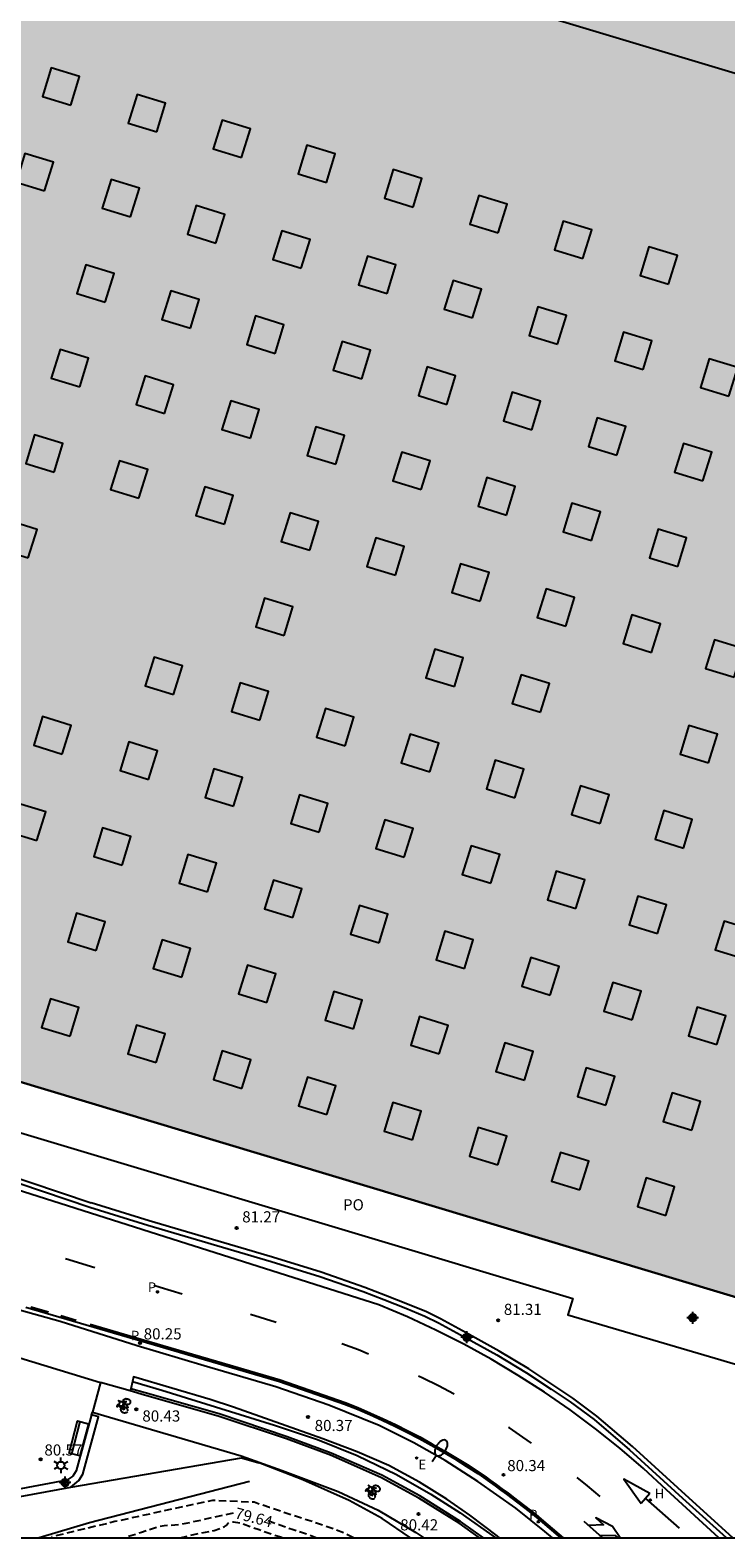
# Model space of a CAD drawing. Units: metres. Extents: x 585193 to 585544, y 4795540 to 4795790.
# Drawn here: x 585379 to 585426, y 4795540 to 4795642 of the extents above; entities that cross this region are included whole.
import ezdxf

# ---------------------------------------------------------------- set-up
doc = ezdxf.new("R2010")
doc.units = ezdxf.units.M
doc.header["$MEASUREMENT"] = 0
doc.linetypes.add('TRAZOS_NORMALES', pattern=[0.75, 0.5, -0.25])
for name, color, linetype in [('010106', 9, 'Continuous'), ('020101', 3, 'Continuous'), ('020194', 31, 'TRAZOS_NORMALES'), ('020195', 30, 'TRAZOS_NORMALES'), ('020204', 9, 'Continuous'), ('020307', 24, 'Continuous'), ('020308', 9, 'Continuous'), ('060108', 9, 'Continuous'), ('060112', 1, 'Continuous'), ('060113', 4, 'Continuous'), ('070105', 6, 'Continuous'), ('070108', 9, 'Continuous'), ('080106', 1, 'Continuous'), ('080110', 9, 'Continuous'), ('080121', 9, 'Continuous'), ('080316', 9, 'Continuous'), ('090202', 1, 'Continuous'), ('090212', 9, 'Continuous'), ('100107', 3, 'Continuous'), ('100116', 71, 'Continuous'), ('200204', 4, 'Continuous'), ('200304', 4, 'Continuous'), ('210203', 4, 'Continuous'), ('210205', 4, 'Continuous'), ('210303', 4, 'Continuous'), ('210305', 4, 'Continuous'), ('220205', 1, 'Continuous'), ('220305', 1, 'Continuous'), ('250202', 9, 'Continuous'), ('250203', 9, 'Continuous'), ('260101', 9, 'Continuous'), ('990501', 21, 'Continuous'), ('990502', 254, 'Continuous'), ('Centroides', 1, 'Continuous')]:
    doc.layers.add(name, color=color, linetype=linetype)
doc.layers.add('080111', color=7, linetype='Continuous', lineweight=30)
doc.styles.add('ARIAL', font='arial.ttf', dxfattribs={"height": 1})
doc.styles.add('ARIALI', font='ariali.ttf', dxfattribs={"height": 1})
doc.styles.add('ROMANS', font='romans__.ttf', dxfattribs={"height": 1})

# ---------------------------------------------------------------- blocks, each defined once
blk = doc.blocks.new('Centroide')
for points in [[(0.4, 0), (-0.4, 0)], [(0, -0.4), (0, 0.4)]]:
    blk.add_lwpolyline(points)
for radius in [0.256, 0.159]:
    blk.add_circle((0, 0), radius)
blk = doc.blocks.new('COTAPU')
blk.add_circle((0, 0), 0.075)
blk = doc.blocks.new('BANCO')
blk.add_line((1.125, 0.1875), (-1.125, 0.1875))
blk.add_lwpolyline([(1.125, 0.75), (1.125, 0), (-1.125, 0), (-1.125, 0.75)], close=True)
blk = doc.blocks.new('BICI')
at = {"color": 9, "linetype": 'Continuous', "flags": 128}
for points in [[(-0.25, 0.1), (-0.28, 0.11), (-0.31, 0.11), (-0.34, 0.1), (-0.37, 0.08), (-0.38, 0.07), (-0.4, 0.06), (-0.42, 0.03), (-0.43, 0.02), (-0.44, -0.01), (-0.45, -0.04), (-0.46, -0.06), (-0.46, -0.08), (-0.47, -0.12)], [(-0.16, 0.27), (-0.28, -0.12)], [(-0.11, -0.11), (-0.12, -0.08), (-0.13, -0.04), (-0.14, 0), (-0.15, 0.02), (-0.17, 0.04), (-0.19, 0.06), (-0.2, 0.07)], [(-0.12, 0.2), (-0.17, 0.35)], [(0.03, 0.05), (0, 0.05)], [(0.07, -0.04), (0.19, 0.2)], [(0.22, 0.07), (0.2, 0.06), (0.19, 0.04), (0.18, 0.02), (0.16, 0), (0.15, -0.02), (0.15, -0.04), (0.14, -0.06), (0.14, -0.09), (0.13, -0.11), (0.13, -0.14), (0.13, -0.16), (0.14, -0.19), (0.14, -0.22), (0.15, -0.24), (0.16, -0.27)], [(0.25, 0.1), (0.28, 0.1), (0.3, 0.11), (0.33, 0.11), (0.36, 0.1), (0.38, 0.09), (0.41, 0.07), (0.42, 0.05), (0.44, 0.03), (0.46, 0), (0.47, -0.02), (0.48, -0.06), (0.48, -0.09), (0.49, -0.13), (0.49, -0.17), (0.49, -0.19), (0.48, -0.21)], [(-0.47, -0.16), (-0.46, -0.21), (-0.46, -0.23), (-0.45, -0.26), (-0.43, -0.29), (-0.42, -0.32), (-0.4, -0.34), (-0.38, -0.36), (-0.37, -0.37), (-0.34, -0.39), (-0.31, -0.4)], [(-0.29, -0.14), (-0.07, -0.14)], [(-0.27, -0.4), (-0.24, -0.39), (-0.22, -0.38), (-0.2, -0.36), (-0.18, -0.34), (-0.16, -0.32), (-0.15, -0.29), (-0.13, -0.27), (-0.12, -0.24), (-0.12, -0.21), (-0.11, -0.18), (-0.11, -0.17)], [(0.05, -0.04), (0.03, -0.03), (0.02, -0.02), (0.01, -0.01), (-0.01, -0.01), (-0.03, -0.02), (-0.05, -0.03), (-0.06, -0.04), (-0.07, -0.06), (-0.08, -0.08), (-0.09, -0.1), (-0.09, -0.11)], [(-0.09, -0.17), (-0.09, -0.19), (-0.08, -0.2), (-0.08, -0.21), (-0.07, -0.23), (-0.07, -0.24), (-0.06, -0.25), (-0.05, -0.26), (-0.03, -0.27), (-0.02, -0.28), (0, -0.28), (0.01, -0.27), (0.02, -0.27)], [(-0.05, -0.34), (-0.03, -0.34)], [(0.04, -0.25), (0.06, -0.24), (0.06, -0.22), (0.07, -0.2), (0.08, -0.18), (0.08, -0.16), (0.08, -0.14), (0.08, -0.12), (0.07, -0.1), (0.07, -0.08), (0.06, -0.07)], [(0.17, -0.31), (0.19, -0.33), (0.21, -0.35), (0.23, -0.37), (0.25, -0.38), (0.28, -0.39), (0.3, -0.4), (0.32, -0.4), (0.35, -0.39), (0.37, -0.38), (0.39, -0.37), (0.42, -0.35), (0.43, -0.33), (0.44, -0.31), (0.45, -0.29), (0.47, -0.27), (0.47, -0.25)]]:
    blk.add_lwpolyline(points, dxfattribs=at)
at = {"color": 9, "linetype": 'Continuous'}
for points in [[(-0.22, 0.37), (-0.09, 0.37), (-0.09, 0.38), (-0.1, 0.39), (-0.23, 0.39), (-0.24, 0.39)], [(-0.24, 0.39), (-0.24, 0.37), (-0.22, 0.37)], [(-0.13, 0.3), (0.17, 0.3)], [(-0.05, -0.02), (-0.12, 0.2)], [(0.02, -0.01), (0.03, 0.05)], [(0.03, 0.05), (0.06, 0.05)], [(0.17, 0.3), (0.17, 0.36), (0.18, 0.38), (0.18, 0.41), (0.17, 0.42), (0.15, 0.43), (0.12, 0.43)], [(0.17, 0.3), (0.31, -0.14)], [(-0.05, -0.34), (-0.08, -0.34)], [(-0.03, -0.27), (-0.05, -0.34)]]:
    blk.add_lwpolyline(points, dxfattribs=at)
blk = doc.blocks.new('FAROLJ')
for p, q in [((-0.22, 0.12), (-0.46, 0.26)), ((0, 0.25), (0, 0.53)), ((0.22, 0.12), (0.46, 0.26)), ((-0.22, -0.12), (-0.46, -0.26)), ((0, -0.25), (0, -0.53)), ((0.22, -0.12), (0.46, -0.26))]:
    blk.add_line(p, q)
blk.add_circle((0, 0), 0.248)
blk = doc.blocks.new('FAREDI')
blk.add_line((0, 0), (0.5, 0))
blk.add_lwpolyline([(0.5, 0, 0.159986), (0.54, -0.12, 0.106322), (0.68, -0.24, 0.071006), (0.86, -0.31, 0.057309), (1.1, -0.34, 0.057309), (1.34, -0.31, 0.071006), (1.52, -0.24, 0.106322), (1.66, -0.12, 0.159986), (1.7, 0, 0.159986), (1.66, 0.12, 0.106322), (1.52, 0.24, 0.071006), (1.34, 0.31, 0.057309), (1.1, 0.34, 0.057309), (0.86, 0.31, 0.071006), (0.68, 0.24, 0.106322), (0.54, 0.12, 0.159986)], format="xyb", close=True)
blk = doc.blocks.new('HIDRAN')
blk.add_circle((0, 0), 0.055)
blk = doc.blocks.new('PLUVI3')
blk.add_circle((0, 0), 0.055)
blk = doc.blocks.new('PLUVI2')
blk.add_circle((0, 0), 0.055)
blk = doc.blocks.new('REGELE')
blk.add_circle((0, 0), 0.055)

msp = doc.modelspace()

# ---------------------------------------------------------------- hatches: boundary and pattern name
at = {"layer": '990501'}
h = msp.add_hatch(color=256, dxfattribs=at)
h.dxf.hatch_style = 1
h.paths.add_polyline_path([(585544.09, 4795628.16), (585539.17, 4795629.63), (585540.59, 4795634.36), (585528.49, 4795637.99), (585516.74, 4795641.51), (585518.62, 4795647.81), (585528.94, 4795644.72), (585537.78, 4795674.22), (585529.16, 4795676.8), (585530.94, 4795682.67), (585540.25, 4795679.87), (585544.1, 4795678.71), (585544.1, 4795731.47), (585540.69, 4795720.15), (585534.54, 4795721.99), (585543.76, 4795752.12), (585543.96, 4795752.76), (585533.48, 4795755.92), (585525.65, 4795758.28), (585525.38, 4795757.4), (585517.48, 4795759.77), (585517.39, 4795759.48), (585509.44, 4795733.27), (585503.33, 4795735.09), (585511.29, 4795761.32), (585511.37, 4795761.61), (585509.62, 4795762.14), (585509.53, 4795762.16), (585503.11, 4795764.1), (585497.06, 4795758.85), (585495.65, 4795759.72), (585495.56, 4795759.77), (585485.81, 4795765.82), (585485.72, 4795765.87), (585484.74, 4795766.48), (585484.66, 4795766.54), (585476.98, 4795771.3), (585474.12, 4795773.08), (585471.57, 4795770.89), (585461.51, 4795782.77), (585459.03, 4795780.6), (585446.49, 4795769.89), (585435.75, 4795760.77), (585444.82, 4795750.08), (585435.83, 4795742.44), (585426.83, 4795753.05), (585421.06, 4795748.12), (585409.76, 4795738.46), (585402.68, 4795732.41), (585400.66, 4795725.59), (585401.54, 4795725.32), (585401.71, 4795725.27), (585432.25, 4795716.01), (585429.86, 4795708.23), (585418.92, 4795711.57), (585399.46, 4795717.51), (585398.07, 4795717.93), (585398.18, 4795718.29), (585376.99, 4795724.71), (585375, 4795718.07), (585372.97, 4795711.3), (585370.98, 4795704.66), (585367.25, 4795692.22), (585361.76, 4795673.91), (585357.91, 4795661.05), (585367.5, 4795658.16), (585374.9, 4795655.92), (585375.02, 4795656.31), (585400.48, 4795648.58), (585399.96, 4795646.83), (585370.66, 4795655.61), (585367.05, 4795643.27), (585378.43, 4795639.83), (585364.27, 4795592.65), (585362.99, 4795588.37), (585361.27, 4795582.62), (585365.44, 4795574.82), (585365.85, 4795574.7), (585371.11, 4795573.12), (585437.72, 4795553.1), (585436.49, 4795549.01), (585434.28, 4795541.65), (585439.33, 4795540.12), (585474.22, 4795540.12), (585474.78, 4795541.97), (585480.34, 4795540.31), (585480.97, 4795540.12), (585544.09, 4795540.12)])
h.paths.add_polyline_path([(585477.92, 4795692.34), (585453.29, 4795699.76), (585443.97, 4795702.57), (585442.35, 4795703.05), (585444.49, 4795709.8), (585444.93, 4795711.19), (585450.48, 4795709.52), (585458.62, 4795707.07), (585457.92, 4795704.75), (585473.42, 4795700.09), (585491.1, 4795694.74), (585496.61, 4795712.9), (585502.71, 4795711.06), (585497.2, 4795692.89), (585521.99, 4795685.37), (585522.24, 4795685.3), (585520.49, 4795679.52)], flags=16)
at = {"layer": '990502'}
h = msp.add_hatch(color=256, dxfattribs=at)
h.dxf.hatch_style = 1
h.paths.add_polyline_path([(585544.09, 4795540.12), (585544.09, 4795628.27), (585543.41, 4795626), (585538.52, 4795627.47), (585540.59, 4795634.36), (585516.75, 4795641.52), (585514.68, 4795634.62), (585509.82, 4795636.07), (585522.63, 4795678.88), (585477.93, 4795692.35), (585419.94, 4795709.81), (585401.48, 4795715.37), (585384.06, 4795720.62), (585372.5, 4795724.1), (585356.61, 4795671.33), (585356.85, 4795671.26), (585367.97, 4795667.85), (585366.33, 4795662.45), (585364.61, 4795656.77), (585370.47, 4795655.03), (585368.55, 4795648.43), (585367.05, 4795643.27), (585368.52, 4795642.82), (585371.64, 4795641.88), (585372.61, 4795641.59), (585376.2, 4795640.5), (585378.43, 4795639.83), (585377.94, 4795638.19), (585377.91, 4795638.09), (585365.55, 4795596.88), (585365.46, 4795596.59), (585362.99, 4795588.37), (585361.27, 4795582.62), (585365.24, 4795575.2), (585365.44, 4795574.82), (585365.85, 4795574.7), (585371.11, 4795573.12), (585437.72, 4795553.1), (585436.49, 4795549.01), (585434.28, 4795541.65), (585439.33, 4795540.12), (585474.22, 4795540.12), (585474.78, 4795541.97), (585480.34, 4795540.31), (585480.97, 4795540.12)], flags=0)
h = msp.add_hatch(color=256, dxfattribs=at)
h.dxf.hatch_style = 1
h.paths.add_polyline_path([(585544.09, 4795628.27), (585543.41, 4795626), (585538.52, 4795627.47), (585540.59, 4795634.36), (585516.75, 4795641.52), (585514.68, 4795634.62), (585509.82, 4795636.07), (585522.63, 4795678.88), (585477.93, 4795692.35), (585419.94, 4795709.81), (585401.48, 4795715.37), (585384.06, 4795720.62), (585372.5, 4795724.1), (585356.61, 4795671.33), (585356.85, 4795671.26), (585367.97, 4795667.85), (585366.33, 4795662.45), (585364.61, 4795656.77), (585370.47, 4795655.03), (585368.55, 4795648.43), (585367.05, 4795643.27), (585368.52, 4795642.82), (585371.64, 4795641.88), (585372.61, 4795641.59), (585376.2, 4795640.5), (585378.43, 4795639.83), (585377.94, 4795638.19), (585377.91, 4795638.09), (585365.55, 4795596.88), (585365.46, 4795596.59), (585362.99, 4795588.37), (585361.27, 4795582.62), (585365.44, 4795574.82), (585365.85, 4795574.7), (585371.11, 4795573.12), (585437.72, 4795553.1), (585436.49, 4795549.01), (585434.28, 4795541.65), (585439.33, 4795540.12), (585474.22, 4795540.12), (585474.78, 4795541.97), (585480.34, 4795540.31), (585480.97, 4795540.12), (585544.09, 4795540.12)], flags=0)

# ---------------------------------------------------------------- linework, layer by layer
at = {"layer": '010106', "flags": 128}
msp.add_lwpolyline([(585194.1, 4795540.13), (585544.09, 4795540.12), (585544.1, 4795790.11), (585194.11, 4795790.12)], close=True, dxfattribs=at)
at = {"layer": '020101', "flags": 128}
msp.add_lwpolyline([(585394.21, 4795543.91), (585383.42, 4795541.12), (585380.02, 4795540.12)], dxfattribs=at)
at = {"layer": '020194', "flags": 128}
for points, elevation in [([(585401.21, 4795540.12), (585400.6, 4795540.42), (585399.56, 4795540.82), (585398.6, 4795541.15), (585396.49, 4795541.83), (585395.54, 4795542.17), (585394.52, 4795542.51), (585391.7, 4795542.64), (585385.13, 4795541.21), (585380.86, 4795540.18)], 80.14), ([(585389.52, 4795540.12), (585390.77, 4795540.43), (585391.82, 4795540.61), (585392.49, 4795540.85), (585392.62, 4795540.96), (585392.74, 4795541.09), (585392.92, 4795541.19), (585393.13, 4795541.19), (585393.55, 4795541.14), (585394.85, 4795540.67), (585395.84, 4795540.33), (585396.52, 4795540.12)], 79.14)]:
    msp.add_lwpolyline(points, dxfattribs=dict(at, elevation=elevation))
at = {"layer": '020195', "elevation": 79.64, "flags": 128}
for points in [[(585393.09, 4795541.78), (585389.54, 4795541), (585388.45, 4795540.93), (585387.94, 4795540.82), (585386.92, 4795540.48), (585385.79, 4795540.12)], [(585395.45, 4795541.29), (585396.17, 4795541.02), (585397.15, 4795540.68), (585398.13, 4795540.37), (585398.74, 4795540.12)]]:
    msp.add_lwpolyline(points, dxfattribs=at)
at = {"layer": '060108', "flags": 128}
for points in [[(585414.61, 4795540.12), (585414.11, 4795540.55), (585412.16, 4795542.11), (585409.58, 4795543.91), (585407.39, 4795545.32), (585405.28, 4795546.51), (585402.95, 4795547.68), (585399.55, 4795549.06), (585395.97, 4795550.28), (585391.15, 4795551.71), (585386.64, 4795553.05), (585381.44, 4795554.68), (585375.54, 4795556.33), (585368.71, 4795558.42), (585364.7, 4795559.65), (585361.21, 4795560.68), (585358.81, 4795561.32), (585356.27, 4795561.98), (585351.29, 4795563.03), (585343.65, 4795564.79), (585337.55, 4795566.36), (585331.6, 4795568.01), (585328.61, 4795568.86)], [(585360.7, 4795557.73), (585384.17, 4795550.57)]]:
    msp.add_lwpolyline(points, dxfattribs=at)
at = {"layer": '060112', "flags": 128}
for points in [[(585384.17, 4795550.57), (585383.61, 4795548.59)], [(585386.16, 4795550.01), (585384.17, 4795550.57)], [(585409.7, 4795540.12), (585408.33, 4795541.1), (585405.62, 4795542.8), (585403.06, 4795544.19), (585399.66, 4795545.68), (585396.7, 4795546.78), (585392.1, 4795548.31), (585387.12, 4795549.73), (585386.16, 4795550.01)]]:
    msp.add_lwpolyline(points, dxfattribs=at)
at = {"layer": '060113', "flags": 128}
msp.add_lwpolyline([(585379.13, 4795555.66), (585386.87, 4795553.39), (585393.4, 4795551.47), (585396.23, 4795550.64), (585400.61, 4795549.13), (585401.47, 4795548.78), (585402.31, 4795548.42), (585403.15, 4795548.04), (585403.99, 4795547.64), (585404.81, 4795547.23), (585405.63, 4795546.8), (585406.44, 4795546.36), (585407.24, 4795545.91), (585408.03, 4795545.44), (585408.81, 4795544.95), (585409.59, 4795544.45), (585409.98, 4795544.18), (585410.37, 4795543.9), (585410.76, 4795543.62), (585411.14, 4795543.34), (585411.53, 4795543.06), (585411.91, 4795542.77), (585412.29, 4795542.48), (585412.67, 4795542.19), (585413.04, 4795541.89), (585413.41, 4795541.59), (585413.79, 4795541.29), (585415.17, 4795540.12)], dxfattribs=at)
at = {"layer": '070105', "flags": 128}
for points in [[(585371.05, 4795566.87), (585383.53, 4795562.67)], [(585370.87, 4795566.62), (585383.43, 4795562.39)], [(585383.43, 4795562.39), (585387.36, 4795561.17), (585395.66, 4795558.73), (585398.94, 4795557.72), (585401.87, 4795556.7), (585403.26, 4795556.16), (585404.73, 4795555.58), (585406.02, 4795555.05), (585406.93, 4795554.6), (585408.66, 4795553.65), (585410.88, 4795552.44), (585412.87, 4795551.24), (585414.54, 4795550.12), (585415.82, 4795549.27), (585417.42, 4795548.08), (585419.82, 4795546.05), (585423.63, 4795542.56)], [(585423.83, 4795542.78), (585420.02, 4795546.28), (585417.61, 4795548.31), (585415.99, 4795549.52), (585414.71, 4795550.37), (585413.03, 4795551.5), (585411.03, 4795552.7), (585408.8, 4795553.92), (585407.07, 4795554.87), (585406.14, 4795555.33), (585404.84, 4795555.86), (585403.37, 4795556.44), (585401.97, 4795556.98), (585399.03, 4795558), (585395.74, 4795559.01), (585387.45, 4795561.46), (585383.53, 4795562.67)], [(585383.56, 4795548.41), (585382.51, 4795544.63), (585382.29, 4795544.27), (585381.9, 4795544.01), (585371.49, 4795542.05), (585371.57, 4795541.49), (585363.92, 4795540.12)], [(585366.55, 4795540.12), (585372.17, 4795541.14), (585372.13, 4795541.69), (585382.17, 4795543.54), (585382.7, 4795543.97), (585382.97, 4795544.4), (585384.03, 4795548.26), (585383.56, 4795548.41)], [(585426.34, 4795540.12), (585423.63, 4795542.56)], [(585426.77, 4795540.12), (585423.83, 4795542.78)]]:
    msp.add_lwpolyline(points, dxfattribs=at)
at = {"layer": '070108', "flags": 128}
for points in [[(585382.17, 4795543.54), (585393.66, 4795545.51), (585394.84, 4795545.18)], [(585405.06, 4795540.12), (585403.15, 4795541.42), (585400.92, 4795542.63), (585397.8, 4795544.02), (585395.08, 4795545.09), (585394.84, 4795545.18)]]:
    msp.add_lwpolyline(points, dxfattribs=at)
at = {"layer": '080106', "flags": 128}
for points in [[(585382.16, 4795636.59), (585382.75, 4795638.52), (585380.84, 4795639.11), (585380.24, 4795637.18), (585382.16, 4795636.59)], [(585387.95, 4795634.8), (585388.54, 4795636.73), (585386.63, 4795637.32), (585386.03, 4795635.39), (585387.95, 4795634.8)], [(585393.67, 4795633.07), (585394.27, 4795635), (585392.35, 4795635.59), (585391.75, 4795633.66), (585393.67, 4795633.07)], [(585399.38, 4795631.38), (585399.98, 4795633.31), (585398.06, 4795633.9), (585397.47, 4795631.97), (585399.38, 4795631.38)], [(585380.39, 4795630.82), (585380.99, 4795632.75), (585379.07, 4795633.34), (585378.48, 4795631.41), (585380.39, 4795630.82)], [(585405.22, 4795629.73), (585405.81, 4795631.66), (585403.89, 4795632.25), (585403.3, 4795630.32), (585405.22, 4795629.73)], [(585386.19, 4795629.07), (585386.79, 4795631), (585384.87, 4795631.59), (585384.28, 4795629.66), (585386.19, 4795629.07)], [(585391.94, 4795627.31), (585392.53, 4795629.24), (585390.61, 4795629.83), (585390.02, 4795627.9), (585391.94, 4795627.31)], [(585410.97, 4795627.99), (585411.57, 4795629.92), (585409.65, 4795630.51), (585409.05, 4795628.58), (585410.97, 4795627.99)], [(585416.67, 4795626.26), (585417.27, 4795628.19), (585415.35, 4795628.78), (585414.76, 4795626.85), (585416.67, 4795626.26)], [(585397.69, 4795625.61), (585398.29, 4795627.54), (585396.37, 4795628.13), (585395.78, 4795626.2), (585397.69, 4795625.61)], [(585422.44, 4795624.53), (585423.04, 4795626.46), (585421.12, 4795627.06), (585420.52, 4795625.13), (585422.44, 4795624.53)], [(585384.48, 4795623.32), (585385.08, 4795625.25), (585383.16, 4795625.84), (585382.56, 4795623.91), (585384.48, 4795623.32)], [(585403.47, 4795623.91), (585404.07, 4795625.84), (585402.15, 4795626.43), (585401.55, 4795624.5), (585403.47, 4795623.91)], [(585409.24, 4795622.27), (585409.83, 4795624.2), (585407.92, 4795624.79), (585407.32, 4795622.86), (585409.24, 4795622.27)], [(585390.22, 4795621.57), (585390.81, 4795623.5), (585388.89, 4795624.09), (585388.3, 4795622.16), (585390.22, 4795621.57)], [(585414.96, 4795620.5), (585415.56, 4795622.43), (585413.64, 4795623.02), (585413.04, 4795621.09), (585414.96, 4795620.5)], [(585395.93, 4795619.88), (585396.52, 4795621.81), (585394.61, 4795622.4), (585394.01, 4795620.47), (585395.93, 4795619.88)], [(585401.76, 4795618.16), (585402.36, 4795620.09), (585400.44, 4795620.68), (585399.84, 4795618.75), (585401.76, 4795618.16)], [(585420.73, 4795618.79), (585421.32, 4795620.72), (585419.41, 4795621.31), (585418.81, 4795619.38), (585420.73, 4795618.79)], [(585382.76, 4795617.62), (585383.35, 4795619.55), (585381.44, 4795620.14), (585380.84, 4795618.21), (585382.76, 4795617.62)], [(585407.5, 4795616.44), (585408.09, 4795618.37), (585406.17, 4795618.97), (585405.58, 4795617.04), (585407.5, 4795616.44)], [(585426.51, 4795616.99), (585427.1, 4795618.92), (585425.18, 4795619.51), (585424.59, 4795617.58), (585426.51, 4795616.99)], [(585388.48, 4795615.84), (585389.08, 4795617.77), (585387.16, 4795618.37), (585386.56, 4795616.44), (585388.48, 4795615.84)], [(585394.26, 4795614.17), (585394.86, 4795616.1), (585392.94, 4795616.69), (585392.34, 4795614.76), (585394.26, 4795614.17)], [(585413.23, 4795614.73), (585413.82, 4795616.66), (585411.91, 4795617.26), (585411.31, 4795615.33), (585413.23, 4795614.73)], [(585418.96, 4795613.02), (585419.56, 4795614.95), (585417.64, 4795615.54), (585417.05, 4795613.61), (585418.96, 4795613.02)], [(585400.01, 4795612.42), (585400.6, 4795614.35), (585398.68, 4795614.94), (585398.09, 4795613.01), (585400.01, 4795612.42)], [(585381.04, 4795611.88), (585381.63, 4795613.81), (585379.71, 4795614.4), (585379.12, 4795612.47), (585381.04, 4795611.88)], [(585424.76, 4795611.3), (585425.36, 4795613.23), (585423.44, 4795613.82), (585422.85, 4795611.89), (585424.76, 4795611.3)], [(585386.75, 4795610.12), (585387.34, 4795612.05), (585385.43, 4795612.64), (585384.83, 4795610.71), (585386.75, 4795610.12)], [(585405.78, 4795610.71), (585406.38, 4795612.64), (585404.46, 4795613.23), (585403.87, 4795611.3), (585405.78, 4795610.71)], [(585411.52, 4795608.99), (585412.11, 4795610.92), (585410.19, 4795611.51), (585409.6, 4795609.58), (585411.52, 4795608.99)], [(585392.51, 4795608.38), (585393.1, 4795610.31), (585391.18, 4795610.9), (585390.59, 4795608.97), (585392.51, 4795608.38)], [(585417.25, 4795607.28), (585417.85, 4795609.21), (585415.93, 4795609.8), (585415.33, 4795607.87), (585417.25, 4795607.28)], [(585379.28, 4795606.1), (585379.88, 4795608.03), (585377.96, 4795608.62), (585377.36, 4795606.69), (585379.28, 4795606.1)], [(585398.26, 4795606.63), (585398.86, 4795608.56), (585396.94, 4795609.15), (585396.34, 4795607.22), (585398.26, 4795606.63)], [(585404.03, 4795604.94), (585404.62, 4795606.87), (585402.71, 4795607.46), (585402.11, 4795605.53), (585404.03, 4795604.94)], [(585423.06, 4795605.52), (585423.66, 4795607.45), (585421.74, 4795608.04), (585421.15, 4795606.11), (585423.06, 4795605.52)], [(585409.75, 4795603.19), (585410.35, 4795605.12), (585408.43, 4795605.71), (585407.83, 4795603.78), (585409.75, 4795603.19)], [(585396.54, 4795600.88), (585397.13, 4795602.81), (585395.22, 4795603.4), (585394.62, 4795601.47), (585396.54, 4795600.88)], [(585415.51, 4795601.5), (585416.1, 4795603.43), (585414.19, 4795604.02), (585413.59, 4795602.09), (585415.51, 4795601.5)], [(585421.3, 4795599.74), (585421.89, 4795601.67), (585419.97, 4795602.27), (585419.38, 4795600.34), (585421.3, 4795599.74)], [(585426.86, 4795598.07), (585427.45, 4795600), (585425.53, 4795600.6), (585424.94, 4795598.67), (585426.86, 4795598.07)], [(585389.09, 4795596.9), (585389.69, 4795598.83), (585387.77, 4795599.42), (585387.18, 4795597.49), (585389.09, 4795596.9)], [(585408.01, 4795597.44), (585408.6, 4795599.37), (585406.68, 4795599.96), (585406.09, 4795598.03), (585408.01, 4795597.44)], [(585413.82, 4795595.71), (585414.41, 4795597.64), (585412.5, 4795598.23), (585411.9, 4795596.3), (585413.82, 4795595.71)], [(585394.89, 4795595.18), (585395.49, 4795597.11), (585393.57, 4795597.7), (585392.98, 4795595.77), (585394.89, 4795595.18)], [(585381.58, 4795592.9), (585382.18, 4795594.83), (585380.26, 4795595.42), (585379.66, 4795593.49), (585381.58, 4795592.9)], [(585400.64, 4795593.45), (585401.23, 4795595.38), (585399.32, 4795595.97), (585398.72, 4795594.04), (585400.64, 4795593.45)], [(585406.35, 4795591.71), (585406.95, 4795593.64), (585405.03, 4795594.23), (585404.43, 4795592.3), (585406.35, 4795591.71)], [(585425.14, 4795592.3), (585425.73, 4795594.23), (585423.81, 4795594.82), (585423.22, 4795592.89), (585425.14, 4795592.3)], [(585387.39, 4795591.18), (585387.99, 4795593.11), (585386.07, 4795593.71), (585385.48, 4795591.78), (585387.39, 4795591.18)], [(585412.09, 4795589.96), (585412.68, 4795591.89), (585410.76, 4795592.49), (585410.17, 4795590.56), (585412.09, 4795589.96)], [(585393.13, 4795589.39), (585393.72, 4795591.32), (585391.8, 4795591.91), (585391.21, 4795589.98), (585393.13, 4795589.39)], [(585398.89, 4795587.63), (585399.49, 4795589.56), (585397.57, 4795590.15), (585396.98, 4795588.22), (585398.89, 4795587.63)], [(585417.83, 4795588.23), (585418.43, 4795590.16), (585416.51, 4795590.75), (585415.91, 4795588.82), (585417.83, 4795588.23)], [(585379.87, 4795587.07), (585380.47, 4795589), (585378.55, 4795589.6), (585377.95, 4795587.67), (585379.87, 4795587.07)], [(585423.44, 4795586.57), (585424.04, 4795588.5), (585422.12, 4795589.09), (585421.53, 4795587.16), (585423.44, 4795586.57)], [(585404.63, 4795585.95), (585405.22, 4795587.88), (585403.31, 4795588.47), (585402.71, 4795586.54), (585404.63, 4795585.95)], [(585385.62, 4795585.41), (585386.21, 4795587.34), (585384.29, 4795587.93), (585383.7, 4795586), (585385.62, 4795585.41)], [(585391.37, 4795583.61), (585391.97, 4795585.54), (585390.05, 4795586.13), (585389.45, 4795584.2), (585391.37, 4795583.61)], [(585410.46, 4795584.2), (585411.06, 4795586.13), (585409.14, 4795586.72), (585408.54, 4795584.79), (585410.46, 4795584.2)], [(585397.13, 4795581.89), (585397.72, 4795583.82), (585395.81, 4795584.41), (585395.21, 4795582.48), (585397.13, 4795581.89)], [(585416.2, 4795582.49), (585416.79, 4795584.42), (585414.87, 4795585.01), (585414.28, 4795583.08), (585416.2, 4795582.49)], [(585421.7, 4795580.81), (585422.3, 4795582.74), (585420.38, 4795583.33), (585419.78, 4795581.4), (585421.7, 4795580.81)], [(585383.87, 4795579.66), (585384.47, 4795581.59), (585382.55, 4795582.18), (585381.95, 4795580.25), (585383.87, 4795579.66)], [(585402.93, 4795580.19), (585403.52, 4795582.12), (585401.61, 4795582.71), (585401.01, 4795580.78), (585402.93, 4795580.19)], [(585408.69, 4795578.45), (585409.28, 4795580.38), (585407.36, 4795580.97), (585406.77, 4795579.04), (585408.69, 4795578.45)], [(585427.5, 4795579.12), (585428.1, 4795581.05), (585426.18, 4795581.64), (585425.58, 4795579.71), (585427.5, 4795579.12)], [(585389.63, 4795577.87), (585390.22, 4795579.8), (585388.31, 4795580.39), (585387.71, 4795578.46), (585389.63, 4795577.87)], [(585414.47, 4795576.66), (585415.07, 4795578.59), (585413.15, 4795579.19), (585412.56, 4795577.26), (585414.47, 4795576.66)], [(585395.38, 4795576.16), (585395.98, 4795578.09), (585394.06, 4795578.68), (585393.47, 4795576.75), (585395.38, 4795576.16)], [(585401.21, 4795574.39), (585401.8, 4795576.32), (585399.88, 4795576.91), (585399.29, 4795574.98), (585401.21, 4795574.39)], [(585420, 4795575), (585420.6, 4795576.93), (585418.68, 4795577.52), (585418.08, 4795575.59), (585420, 4795575)], [(585382.11, 4795573.89), (585382.7, 4795575.82), (585380.78, 4795576.42), (585380.19, 4795574.49), (585382.11, 4795573.89)], [(585406.98, 4795572.7), (585407.58, 4795574.63), (585405.66, 4795575.22), (585405.07, 4795573.29), (585406.98, 4795572.7)], [(585425.7, 4795573.34), (585426.3, 4795575.27), (585424.38, 4795575.86), (585423.78, 4795573.93), (585425.7, 4795573.34)], [(585387.92, 4795572.12), (585388.51, 4795574.05), (585386.59, 4795574.64), (585386, 4795572.71), (585387.92, 4795572.12)], [(585393.68, 4795570.38), (585394.28, 4795572.31), (585392.36, 4795572.91), (585391.77, 4795570.98), (585393.68, 4795570.38)], [(585412.73, 4795570.94), (585413.32, 4795572.87), (585411.41, 4795573.46), (585410.81, 4795571.53), (585412.73, 4795570.94)], [(585399.42, 4795568.63), (585400.01, 4795570.56), (585398.1, 4795571.15), (585397.5, 4795569.22), (585399.42, 4795568.63)], [(585418.22, 4795569.25), (585418.82, 4795571.18), (585416.9, 4795571.77), (585416.31, 4795569.84), (585418.22, 4795569.25)], [(585424, 4795567.57), (585424.6, 4795569.5), (585422.68, 4795570.09), (585422.08, 4795568.16), (585424, 4795567.57)], [(585405.19, 4795566.91), (585405.78, 4795568.84), (585403.86, 4795569.43), (585403.27, 4795567.5), (585405.19, 4795566.91)], [(585410.94, 4795565.24), (585411.54, 4795567.17), (585409.62, 4795567.76), (585409.02, 4795565.83), (585410.94, 4795565.24)], [(585416.47, 4795563.55), (585417.06, 4795565.48), (585415.15, 4795566.07), (585414.55, 4795564.14), (585416.47, 4795563.55)], [(585422.26, 4795561.83), (585422.85, 4795563.76), (585420.93, 4795564.35), (585420.34, 4795562.42), (585422.26, 4795561.83)]]:
    msp.add_lwpolyline(points, dxfattribs=at)
at = {"layer": '080110', "flags": 128}
msp.add_lwpolyline([(585399.96, 4795646.84), (585434.73, 4795636.42), (585430.62, 4795622.77)], dxfattribs=at)
at = {"layer": '080111', "flags": 128}
msp.add_lwpolyline([(585371.11, 4795573.12), (585437.72, 4795553.1), (585436.49, 4795549.01)], dxfattribs=at)
at = {"layer": '080121', "flags": 128}
msp.add_lwpolyline([(585371.11, 4795573.12), (585370.17, 4795569.98), (585415.98, 4795556.23), (585415.66, 4795555.14), (585436.49, 4795549.01)], dxfattribs=at)
at = {"layer": '100107', "flags": 128}
for points in [[(585386.31, 4795550.64), (585388.29, 4795550.06), (585395.88, 4795547.7), (585398.78, 4795546.73), (585401.46, 4795545.67), (585404.1, 4795544.39), (585406.43, 4795543.05), (585408.4, 4795541.8), (585410.76, 4795540.14), (585410.79, 4795540.12)], [(585409.96, 4795540.12), (585408.41, 4795541.23), (585405.69, 4795542.94), (585403.13, 4795544.33), (585399.71, 4795545.82), (585396.75, 4795546.93), (585392.15, 4795548.46), (585387.16, 4795549.88), (585386.2, 4795550.16)]]:
    msp.add_lwpolyline(points, dxfattribs=at)
at = {"layer": '100116', "flags": 128}
for points in [[(585386.31, 4795550.64), (585386.2, 4795550.16)], [(585411.05, 4795540.12), (585410.9, 4795540.25), (585409.05, 4795541.65), (585407.51, 4795542.72), (585405.66, 4795543.87), (585403.58, 4795544.98), (585401.45, 4795545.92), (585399.14, 4795546.78), (585393.12, 4795548.91), (585391.54, 4795549.44), (585386.38, 4795550.95), (585386.31, 4795550.64)], [(585386.2, 4795550.16), (585386.16, 4795550.01)], [(585383.56, 4795548.41), (585383.61, 4795548.59)], [(585383.61, 4795548.59), (585393.63, 4795545.63), (585396.41, 4795544.66), (585400.18, 4795543.25), (585402.88, 4795541.99), (585405.42, 4795540.48), (585405.96, 4795540.12)]]:
    msp.add_lwpolyline(points, dxfattribs=at)
at = {"layer": '260101', "flags": 128}
for points in [[(585425.83, 4795540.12), (585422.31, 4795543.36), (585420.76, 4795544.79), (585419.16, 4795546.16), (585417.51, 4795547.47), (585415.82, 4795548.73), (585414.08, 4795549.93), (585412.31, 4795551.06), (585410.49, 4795552.14), (585408.65, 4795553.15), (585406.76, 4795554.1), (585404.85, 4795554.99), (585402.91, 4795555.81), (585389.49, 4795560.08), (585370.91, 4795565.98)], [(585383.78, 4795558.3), (585381.79, 4795558.9)], [(585388.19, 4795556.97), (585387.76, 4795557.1)], [(585389.66, 4795556.53), (585388.19, 4795556.97)], [(585379.46, 4795555.68), (585380.65, 4795555.33)], [(585381.49, 4795555.09), (585382.53, 4795554.78)], [(585395.99, 4795554.63), (585395.93, 4795554.65), (585394.27, 4795555.15)], [(585383.47, 4795554.51), (585386.9, 4795553.5), (585393.43, 4795551.58), (585396.26, 4795550.75), (585400.65, 4795549.24), (585401.51, 4795548.89), (585402.36, 4795548.52), (585403.2, 4795548.14), (585404.04, 4795547.75), (585404.86, 4795547.33), (585405.68, 4795546.91), (585406.49, 4795546.46), (585407.3, 4795546.01), (585408.09, 4795545.54), (585408.88, 4795545.05), (585409.65, 4795544.55), (585410.05, 4795544.27), (585410.44, 4795543.99), (585410.83, 4795543.72), (585411.21, 4795543.43), (585411.6, 4795543.15), (585411.98, 4795542.86), (585412.36, 4795542.57), (585412.74, 4795542.28), (585413.11, 4795541.98), (585413.49, 4795541.68), (585413.86, 4795541.38), (585415.34, 4795540.12)], [(585402.23, 4795552.49), (585401.54, 4795552.77), (585400.43, 4795553.19)], [(585407.99, 4795549.8), (585406.94, 4795550.35), (585405.88, 4795550.87), (585405.6, 4795551)], [(585413.21, 4795546.49), (585412.63, 4795546.9), (585411.72, 4795547.52), (585411.65, 4795547.56)], [(585417.83, 4795542.91), (585416.99, 4795543.61), (585416.28, 4795544.19)], [(585421.18, 4795543.1), (585419.42, 4795544.07), (585420.59, 4795542.43)], [(585421.18, 4795543.1), (585420.59, 4795542.43)], [(585420.89, 4795542.77), (585423.16, 4795540.76)], [(585419.17, 4795540.12), (585418.66, 4795540.89), (585417.55, 4795541.47), (585418.06, 4795540.99), (585417.05, 4795540.95)], [(585417.98, 4795540.12), (585416.76, 4795541.23)], [(585417.77, 4795540.31), (585418.84, 4795540.28), (585419.02, 4795540.12)]]:
    msp.add_lwpolyline(points, dxfattribs=at)

# ---------------------------------------------------------------- block references
at = {"layer": '020204'}
for p in [(585393.33, 4795560.99, 81.27), (585410.96, 4795554.76, 81.31), (585386.82, 4795553.23, 80.25), (585411.32, 4795544.36, 80.34)]:
    msp.add_blockref('COTAPU', p, dxfattribs=at)
at = {"layer": '020204', "rotation": 359.9987685839998}
for p in [(585386.57, 4795548.77, 80.43), (585398.15, 4795548.25, 80.37), (585380.13, 4795545.41, 80.57), (585405.59, 4795541.73, 80.42)]:
    msp.add_blockref('COTAPU', p, dxfattribs=at)
at = {"layer": '090202', "rotation": 255.2079498450052}
msp.add_blockref('BANCO', (585382.33, 4795546.91), dxfattribs=at)
at = {"layer": '090212'}
for p, rotation in [((585385.71, 4795549.05), 71.96586855057603), ((585402.48, 4795543.27), 57.31476855392832)]:
    msp.add_blockref('BICI', p, dxfattribs=dict(at, rotation=rotation))
at = {"layer": '200204'}
msp.add_blockref('HIDRAN', (585421.21, 4795542.67, 80.28), dxfattribs=at)
at = {"layer": '210203'}
msp.add_blockref('PLUVI2', (585388, 4795556.68, 80.36), dxfattribs=at)
at = {"layer": '210205'}
for p in [(585386.83, 4795553.25, 80.25), (585413.66, 4795541.2, 80.3)]:
    msp.add_blockref('PLUVI3', p, dxfattribs=at)
at = {"layer": '220205', "rotation": 359.9987685839998}
msp.add_blockref('REGELE', (585405.47, 4795545.49, 80.39), dxfattribs=at)
at = {"layer": '250202', "rotation": 57.11756857868703}
msp.add_blockref('FAREDI', (585406.52, 4795545.25), dxfattribs=at)
at = {"layer": '250203', "rotation": 359.9987685839998}
msp.add_blockref('FAROLJ', (585381.49, 4795545), dxfattribs=at)
at = {"layer": 'Centroides', "rotation": 359.9987685839998}
for p in [(585424.07, 4795554.94), (585408.85, 4795553.63), (585381.77, 4795543.84)]:
    msp.add_blockref('Centroide', p, dxfattribs=at)

# ---------------------------------------------------------------- texts
at = {"layer": '020307', "style": 'ARIALI'}
msp.add_text('79.64', height=0.75, rotation=345.4481, dxfattribs=at).set_placement((585393.16, 4795541.45))
at = {"layer": '020308', "style": 'ARIAL'}
for s, p in [('81.27', (585393.71, 4795561.36)), ('81.31', (585411.34, 4795555.13)), ('80.25', (585387.07, 4795553.48)), ('80.34', (585411.57, 4795544.61))]:
    msp.add_text(s, height=0.75, dxfattribs=at).set_placement(p)
for s, p in [('80.43', (585386.98, 4795547.95)), ('80.37', (585398.59, 4795547.31)), ('80.57', (585380.38, 4795545.66)), ('80.42', (585404.36, 4795540.62))]:
    msp.add_text(s, height=0.75, rotation=359.9988, dxfattribs=at).set_placement(p)
at = {"layer": '080316', "style": 'ARIAL'}
msp.add_text('PO', height=0.75, rotation=359.99, dxfattribs=at).set_placement((585400.5, 4795562.17))
at = {"layer": '200304', "style": 'ROMANS'}
msp.add_text('H', height=0.65, dxfattribs=at).set_placement((585421.51, 4795542.77))
at = {"layer": '210303', "style": 'ROMANS'}
msp.add_text('P', height=0.65, dxfattribs=at).set_placement((585387.35, 4795556.67))
at = {"layer": '210305', "style": 'ROMANS'}
for p in [(585386.21, 4795553.41), (585413.04, 4795541.36)]:
    msp.add_text('P', height=0.65, dxfattribs=at).set_placement(p)
at = {"layer": '220305', "style": 'ROMANS'}
msp.add_text('E', height=0.65, rotation=359.9988, dxfattribs=at).set_placement((585405.58, 4795544.74))

doc.saveas('drawing.dxf')
